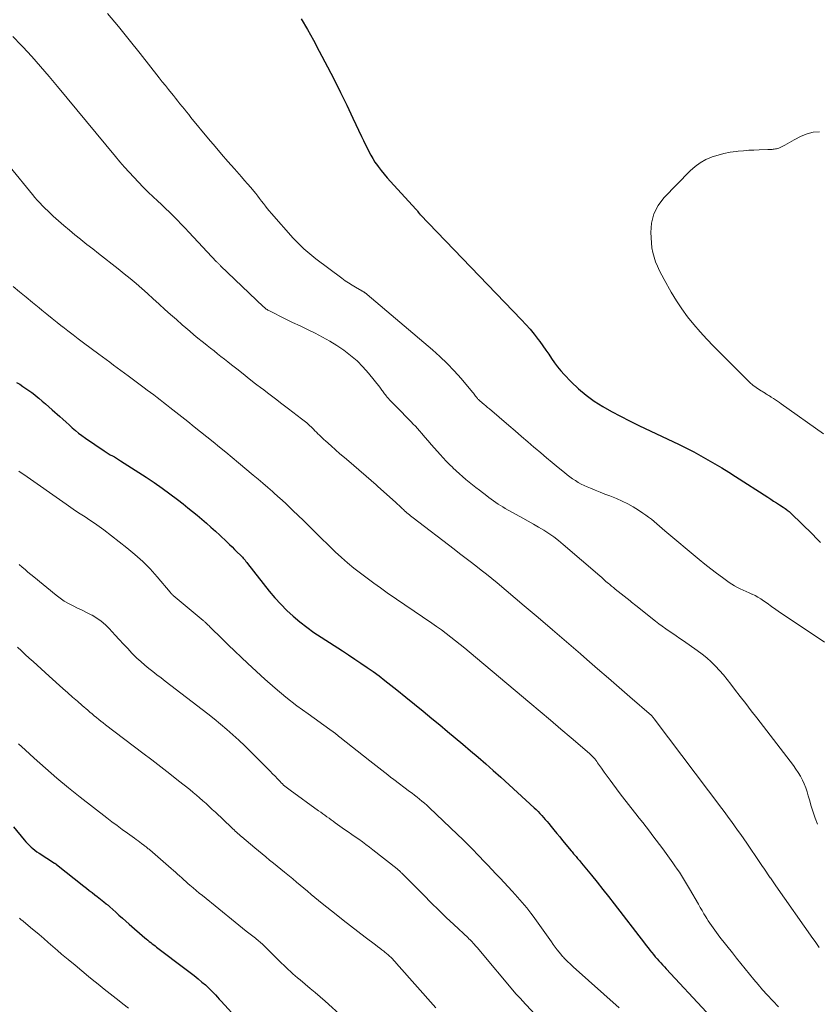
# Model space of a CAD drawing. Units: feet. Extents: x 1985000 to 1990029, y 565000 to 570002.
# Drawn here: x 1987836 to 1987985, y 565616 to 565801 of the extents above; entities that cross this region are included whole.
import ezdxf

# ---------------------------------------------------------------- set-up
doc = ezdxf.new("R2010")
doc.units = ezdxf.units.FT
doc.header["$LTSCALE"] = 100
doc.header["$MEASUREMENT"] = 0
doc.layers.add('CONTOUR INDEX', color=32, linetype='Continuous', lineweight=25)
doc.layers.add('CONTOUR INTERMEDIATE', color=40, linetype='Continuous', lineweight=15)

msp = doc.modelspace()

# ---------------------------------------------------------------- linework, layer by layer
at = {"layer": 'CONTOUR INDEX', "flags": 128}
for points, elevation in [([(1987888.4, 565801.06), (1987889.59, 565799.07), (1987890.73, 565797.05), (1987891.83, 565795.01), (1987893.36, 565792.08), (1987894.59, 565789.69), (1987895.79, 565787.29), (1987896.98, 565784.88), (1987898.14, 565782.46), (1987899.77, 565779), (1987900.11, 565778.3), (1987900.44, 565777.61), (1987900.78, 565776.91), (1987901.12, 565776.22), (1987901.48, 565775.54), (1987901.86, 565774.87), (1987902.27, 565774.22), (1987902.71, 565773.59), (1987902.86, 565773.37), (1987903.4, 565772.65), (1987903.96, 565771.94), (1987904.55, 565771.26), (1987905.15, 565770.58), (1987909.92, 565765.4), (1987910.04, 565765.27), (1987910.15, 565765.14), (1987910.26, 565765), (1987910.37, 565764.86), (1987910.55, 565764.62), (1987910.56, 565764.6), (1987910.58, 565764.58), (1987910.59, 565764.56), (1987910.61, 565764.54), (1987910.67, 565764.46), (1987910.69, 565764.44), (1987910.7, 565764.42), (1987910.72, 565764.4), (1987910.74, 565764.39), (1987929.73, 565744.69), (1987930.56, 565743.8), (1987931.36, 565742.89), (1987932.13, 565741.95), (1987932.88, 565740.99), (1987933.18, 565740.58), (1987933.75, 565739.8), (1987934.3, 565739.01), (1987934.84, 565738.22), (1987935.37, 565737.41), (1987935.92, 565736.62), (1987936.49, 565735.85), (1987937.1, 565735.12), (1987937.75, 565734.4), (1987939.04, 565733.05), (1987940.41, 565731.75), (1987941.84, 565730.53), (1987943.37, 565729.43), (1987944.96, 565728.42), (1987946.63, 565727.49), (1987948.31, 565726.58), (1987950, 565725.72), (1987951.71, 565724.88), (1987959.3, 565721.27), (1987960.66, 565720.6), (1987962.01, 565719.91), (1987963.34, 565719.19), (1987964.67, 565718.45), (1987965.98, 565717.68), (1987967.28, 565716.9), (1987968.57, 565716.11), (1987969.85, 565715.29), (1987975.9, 565711.41), (1987976.45, 565711.06), (1987977, 565710.71), (1987977.55, 565710.35), (1987978.1, 565710), (1987978.8, 565709.55), (1987979, 565709.42), (1987979.19, 565709.29), (1987979.38, 565709.15), (1987979.56, 565709.01), (1987979.74, 565708.87), (1987979.92, 565708.72), (1987980.09, 565708.56), (1987980.26, 565708.4), (1987984.27, 565704.47), (1987985.03, 565703.71), (1987985.78, 565702.95)], 780), ([(1987835.09, 565732.94), (1987835.67, 565732.58), (1987836.25, 565732.2), (1987836.82, 565731.82), (1987837.39, 565731.43), (1987837.94, 565731.02), (1987838.48, 565730.6), (1987839.02, 565730.16), (1987839.23, 565729.99), (1987839.86, 565729.45), (1987840.49, 565728.91), (1987841.12, 565728.37), (1987841.74, 565727.82), (1987843.18, 565726.55), (1987843.76, 565726.03), (1987844.35, 565725.51), (1987844.93, 565724.98), (1987845.52, 565724.45), (1987846.11, 565723.94), (1987846.72, 565723.44), (1987847.34, 565722.97), (1987847.98, 565722.51), (1987851.51, 565720.1), (1987851.88, 565719.85), (1987852.26, 565719.61), (1987852.65, 565719.39), (1987853.04, 565719.17), (1987853.43, 565718.96), (1987853.82, 565718.74), (1987854.2, 565718.51), (1987854.58, 565718.27), (1987859.39, 565715.16), (1987860.89, 565714.17), (1987862.38, 565713.14), (1987863.83, 565712.08), (1987865.27, 565710.99), (1987866.33, 565710.16), (1987867.21, 565709.46), (1987868.09, 565708.75), (1987868.96, 565708.03), (1987869.82, 565707.31), (1987870.67, 565706.57), (1987871.51, 565705.82), (1987872.34, 565705.06), (1987873.17, 565704.3), (1987874.49, 565703.05), (1987874.98, 565702.58), (1987875.48, 565702.11), (1987875.96, 565701.63), (1987876.45, 565701.15), (1987877.06, 565700.55), (1987877.24, 565700.37), (1987877.41, 565700.18), (1987877.58, 565699.99), (1987877.75, 565699.8), (1987877.91, 565699.6), (1987878.07, 565699.4), (1987878.23, 565699.2), (1987878.39, 565699), (1987882.45, 565693.83), (1987883.5, 565692.58), (1987884.59, 565691.36), (1987885.74, 565690.22), (1987886.94, 565689.11), (1987888.2, 565688.06), (1987889.48, 565687.06), (1987890.81, 565686.1), (1987892.16, 565685.19), (1987896.17, 565682.61), (1987897.33, 565681.86), (1987898.49, 565681.09), (1987899.63, 565680.32), (1987900.78, 565679.53), (1987901.91, 565678.73), (1987903.03, 565677.92), (1987904.13, 565677.08), (1987905.22, 565676.22), (1987906.37, 565675.31), (1987908.02, 565673.98), (1987909.67, 565672.64), (1987911.31, 565671.3), (1987912.95, 565669.96), (1987914.42, 565668.74), (1987915.87, 565667.54), (1987917.31, 565666.34), (1987918.75, 565665.13), (1987920.19, 565663.92), (1987921.61, 565662.69), (1987923.03, 565661.46), (1987924.43, 565660.21), (1987925.83, 565658.95), (1987932.11, 565653.22), (1987932.47, 565652.88), (1987932.83, 565652.53), (1987933.18, 565652.17), (1987933.53, 565651.8), (1987933.86, 565651.42), (1987934.19, 565651.04), (1987934.52, 565650.66), (1987934.84, 565650.27), (1987935.28, 565649.73), (1987935.82, 565649.07), (1987936.35, 565648.41), (1987936.9, 565647.75), (1987937.44, 565647.09), (1987939.05, 565645.14), (1987939.2, 565644.96), (1987939.35, 565644.78), (1987939.49, 565644.6), (1987939.64, 565644.43), (1987939.79, 565644.25), (1987939.95, 565644.08), (1987940.1, 565643.9), (1987940.25, 565643.73), (1987940.3, 565643.68), (1987940.47, 565643.48), (1987940.65, 565643.27), (1987940.82, 565643.07), (1987940.99, 565642.87), (1987942.84, 565640.61), (1987943.92, 565639.27), (1987945, 565637.93), (1987946.07, 565636.57), (1987947.12, 565635.21), (1987952.79, 565627.82), (1987953.12, 565627.4), (1987953.45, 565626.98), (1987953.78, 565626.56), (1987954.12, 565626.14), (1987954.15, 565626.1), (1987954.48, 565625.71), (1987954.81, 565625.32), (1987955.15, 565624.93), (1987955.49, 565624.55), (1987955.84, 565624.17), (1987956.18, 565623.8), (1987956.53, 565623.42), (1987956.87, 565623.04), (1987964.4, 565614.9)], 800), ([(1987834.52, 565649.67), (1987836.5, 565647.23), (1987836.81, 565646.87), (1987837.12, 565646.52), (1987837.45, 565646.19), (1987837.8, 565645.86), (1987838.15, 565645.56), (1987838.52, 565645.26), (1987838.9, 565644.99), (1987839.29, 565644.72), (1987842.21, 565642.85), (1987842.26, 565642.82), (1987842.31, 565642.79), (1987842.36, 565642.76), (1987842.4, 565642.73), (1987842.45, 565642.69), (1987842.49, 565642.66), (1987842.54, 565642.62), (1987842.59, 565642.59), (1987847.67, 565638.56), (1987848.19, 565638.14), (1987848.71, 565637.73), (1987849.23, 565637.32), (1987849.75, 565636.9), (1987850.18, 565636.57), (1987850.49, 565636.32), (1987850.8, 565636.08), (1987851.11, 565635.84), (1987851.43, 565635.59), (1987851.87, 565635.25), (1987851.96, 565635.18), (1987852.05, 565635.1), (1987852.14, 565635.03), (1987852.23, 565634.95), (1987852.32, 565634.88), (1987852.41, 565634.8), (1987852.49, 565634.72), (1987852.58, 565634.65), (1987853.66, 565633.67), (1987854.28, 565633.11), (1987854.91, 565632.55), (1987855.54, 565632), (1987856.18, 565631.44), (1987859.13, 565628.87), (1987859.4, 565628.64), (1987859.67, 565628.41), (1987859.94, 565628.19), (1987860.22, 565627.97), (1987860.5, 565627.75), (1987860.78, 565627.53), (1987861.06, 565627.32), (1987861.34, 565627.11), (1987866.9, 565622.94), (1987867.65, 565622.36), (1987868.39, 565621.77), (1987869.12, 565621.17), (1987869.84, 565620.56), (1987870.47, 565620.02), (1987870.86, 565619.66), (1987871.25, 565619.3), (1987871.63, 565618.92), (1987872, 565618.54), (1987872.36, 565618.15), (1987872.72, 565617.76), (1987873.08, 565617.36), (1987873.45, 565616.97), (1987876.77, 565613.34)], 820)]:
    msp.add_lwpolyline(points, dxfattribs=dict(at, elevation=elevation))
at = {"layer": 'CONTOUR INTERMEDIATE', "flags": 128}
for points, elevation in [([(1987852.11, 565802.1), (1987854.18, 565799.63), (1987856.21, 565797.12), (1987858.23, 565794.59), (1987861.83, 565790.01), (1987862.4, 565789.29), (1987862.98, 565788.56), (1987863.55, 565787.84), (1987864.13, 565787.12), (1987864.47, 565786.7), (1987864.88, 565786.18), (1987865.29, 565785.67), (1987865.7, 565785.16), (1987866.12, 565784.65), (1987866.53, 565784.14), (1987866.94, 565783.63), (1987867.36, 565783.12), (1987867.77, 565782.61), (1987871.08, 565778.6), (1987872.28, 565777.17), (1987873.48, 565775.74), (1987874.7, 565774.33), (1987875.93, 565772.93), (1987877.23, 565771.46), (1987877.81, 565770.79), (1987878.39, 565770.12), (1987878.97, 565769.45), (1987879.53, 565768.76), (1987879.91, 565768.31), (1987880.28, 565767.85), (1987880.65, 565767.39), (1987881.01, 565766.92), (1987881.36, 565766.45), (1987881.72, 565765.98), (1987882.08, 565765.51), (1987882.46, 565765.06), (1987882.84, 565764.61), (1987886.94, 565759.99), (1987887.93, 565758.95), (1987888.95, 565757.95), (1987890.03, 565757.01), (1987891.15, 565756.12), (1987896.05, 565752.45), (1987896.68, 565752), (1987897.31, 565751.57), (1987897.97, 565751.16), (1987898.63, 565750.77), (1987899.78, 565750.12), (1987899.88, 565750.06), (1987899.98, 565750.01), (1987900.08, 565749.94), (1987900.18, 565749.88), (1987900.22, 565749.85), (1987900.3, 565749.8), (1987900.37, 565749.75), (1987900.45, 565749.7), (1987900.52, 565749.64), (1987900.59, 565749.59), (1987900.66, 565749.53), (1987900.73, 565749.47), (1987900.8, 565749.41), (1987913.02, 565739.04), (1987914.44, 565737.77), (1987915.82, 565736.46), (1987917.13, 565735.08), (1987918.4, 565733.65), (1987920.57, 565731.1), (1987920.72, 565730.92), (1987920.86, 565730.74), (1987921, 565730.55), (1987921.14, 565730.36), (1987921.28, 565730.16), (1987921.35, 565730.08), (1987921.42, 565729.99), (1987921.49, 565729.9), (1987921.57, 565729.82), (1987921.65, 565729.75), (1987921.73, 565729.67), (1987921.81, 565729.59), (1987921.89, 565729.52), (1987922.38, 565729.1), (1987922.71, 565728.82), (1987923.04, 565728.53), (1987923.37, 565728.25), (1987923.71, 565727.97), (1987927.37, 565724.85), (1987928.55, 565723.84), (1987929.72, 565722.83), (1987930.9, 565721.82), (1987932.07, 565720.81), (1987932.28, 565720.62), (1987933.35, 565719.71), (1987934.42, 565718.8), (1987935.51, 565717.9), (1987936.59, 565717.01), (1987937.8, 565716.03), (1987938.3, 565715.64), (1987938.8, 565715.26), (1987939.31, 565714.89), (1987939.83, 565714.54), (1987940.36, 565714.2), (1987940.91, 565713.89), (1987941.47, 565713.61), (1987942.04, 565713.35), (1987942.67, 565713.09), (1987943.57, 565712.72), (1987944.47, 565712.35), (1987945.37, 565712), (1987946.27, 565711.65), (1987947.54, 565711.16), (1987948.61, 565710.71), (1987949.66, 565710.21), (1987950.67, 565709.64), (1987951.66, 565709.02), (1987952.5, 565708.46), (1987953.04, 565708.08), (1987953.57, 565707.69), (1987954.08, 565707.28), (1987954.59, 565706.85), (1987955.09, 565706.42), (1987955.59, 565705.99), (1987956.09, 565705.57), (1987956.6, 565705.14), (1987963.06, 565699.75), (1987964.13, 565698.88), (1987965.21, 565698.02), (1987966.3, 565697.18), (1987967.41, 565696.36), (1987968.67, 565695.44), (1987969.16, 565695.1), (1987969.67, 565694.79), (1987970.2, 565694.51), (1987970.74, 565694.26), (1987971.29, 565694.02), (1987971.83, 565693.78), (1987972.38, 565693.53), (1987972.92, 565693.28), (1987972.96, 565693.27), (1987973.52, 565692.99), (1987974.06, 565692.69), (1987974.58, 565692.37), (1987975.1, 565692.02), (1987975.76, 565691.54), (1987976.6, 565690.95), (1987977.44, 565690.35), (1987978.29, 565689.77), (1987979.14, 565689.19), (1987986.51, 565684.26)], 784), ([(1987834.36, 565797.75), (1987835.93, 565796.16), (1987836.25, 565795.81), (1987837.92, 565794), (1987839.57, 565792.16), (1987841.19, 565790.29), (1987842.78, 565788.4), (1987853.61, 565775.27), (1987854.45, 565774.28), (1987855.29, 565773.3), (1987856.16, 565772.33), (1987857.04, 565771.38), (1987857.93, 565770.44), (1987858.84, 565769.52), (1987859.77, 565768.61), (1987860.71, 565767.72), (1987861.51, 565766.97), (1987862.26, 565766.26), (1987863.01, 565765.55), (1987863.75, 565764.82), (1987864.49, 565764.09), (1987865.22, 565763.35), (1987865.94, 565762.61), (1987866.66, 565761.86), (1987867.37, 565761.11), (1987872.56, 565755.55), (1987872.66, 565755.45), (1987872.75, 565755.36), (1987872.85, 565755.26), (1987872.94, 565755.16), (1987873.04, 565755.07), (1987873.13, 565754.97), (1987873.23, 565754.88), (1987873.33, 565754.78), (1987881.37, 565747.12), (1987881.49, 565747.01), (1987881.62, 565746.89), (1987881.75, 565746.79), (1987881.89, 565746.69), (1987882.03, 565746.59), (1987882.17, 565746.5), (1987882.32, 565746.42), (1987882.47, 565746.34), (1987885.42, 565744.88), (1987886.82, 565744.19), (1987888.22, 565743.51), (1987889.63, 565742.83), (1987891.03, 565742.15), (1987892.42, 565741.44), (1987893.78, 565740.68), (1987895.1, 565739.86), (1987896.4, 565739), (1987896.45, 565738.96), (1987897.7, 565738), (1987898.9, 565736.97), (1987900, 565735.85), (1987901.05, 565734.66), (1987903.17, 565732.05), (1987903.31, 565731.87), (1987903.44, 565731.69), (1987903.57, 565731.51), (1987903.7, 565731.33), (1987903.82, 565731.14), (1987903.95, 565730.96), (1987904.08, 565730.78), (1987904.22, 565730.61), (1987904.35, 565730.44), (1987904.56, 565730.18), (1987904.77, 565729.93), (1987905, 565729.68), (1987905.22, 565729.44), (1987907.41, 565727.21), (1987907.82, 565726.79), (1987908.22, 565726.38), (1987908.63, 565725.96), (1987909.04, 565725.55), (1987909.44, 565725.13), (1987909.84, 565724.71), (1987910.23, 565724.28), (1987910.62, 565723.85), (1987911.04, 565723.36), (1987911.64, 565722.68), (1987912.23, 565722), (1987912.83, 565721.32), (1987913.42, 565720.64), (1987914.47, 565719.45), (1987915.04, 565718.82), (1987915.62, 565718.19), (1987916.22, 565717.58), (1987916.83, 565716.99), (1987916.89, 565716.93), (1987917.48, 565716.37), (1987918.08, 565715.83), (1987918.69, 565715.3), (1987919.31, 565714.77), (1987919.94, 565714.26), (1987920.57, 565713.75), (1987921.2, 565713.24), (1987921.84, 565712.74), (1987923.21, 565711.67), (1987923.63, 565711.35), (1987924.05, 565711.03), (1987924.48, 565710.73), (1987924.91, 565710.43), (1987925.35, 565710.14), (1987925.79, 565709.86), (1987926.24, 565709.59), (1987926.7, 565709.33), (1987930, 565707.5), (1987930.98, 565706.95), (1987931.96, 565706.39), (1987932.93, 565705.81), (1987933.9, 565705.23), (1987934.85, 565704.62), (1987935.78, 565703.98), (1987936.67, 565703.29), (1987937.54, 565702.58), (1987944.4, 565696.67), (1987944.77, 565696.35), (1987945.14, 565696.03), (1987945.51, 565695.72), (1987945.87, 565695.4), (1987945.95, 565695.34), (1987946.28, 565695.06), (1987946.62, 565694.78), (1987946.96, 565694.5), (1987947.3, 565694.22), (1987950.09, 565691.98), (1987950.36, 565691.77), (1987950.62, 565691.55), (1987950.89, 565691.34), (1987951.16, 565691.13), (1987954.83, 565688.21), (1987955.46, 565687.72), (1987956.11, 565687.24), (1987956.76, 565686.78), (1987957.42, 565686.32), (1987958.09, 565685.88), (1987958.75, 565685.43), (1987959.41, 565684.97), (1987960.07, 565684.51), (1987962.69, 565682.67), (1987963.58, 565682), (1987964.45, 565681.3), (1987965.28, 565680.55), (1987966.07, 565679.77), (1987966.84, 565678.95), (1987967.58, 565678.11), (1987968.29, 565677.25), (1987968.99, 565676.38), (1987969.69, 565675.45), (1987970.73, 565674.1), (1987971.76, 565672.75), (1987972.8, 565671.4), (1987973.83, 565670.05), (1987980.71, 565661.12), (1987981.18, 565660.48), (1987981.62, 565659.81), (1987982.01, 565659.13), (1987982.38, 565658.42), (1987982.71, 565657.69), (1987983.01, 565656.96), (1987983.27, 565656.21), (1987983.5, 565655.44), (1987983.7, 565654.68), (1987984.03, 565653.54), (1987984.4, 565652.4), (1987984.81, 565651.28), (1987985.25, 565650.18)], 788), ([(1987985.61, 565779.89), (1987984.43, 565779.83), (1987983.28, 565779.54), (1987982.16, 565779.09), (1987980.84, 565778.39), (1987980.4, 565778.16), (1987979.96, 565777.92), (1987979.53, 565777.67), (1987979.1, 565777.41), (1987978.75, 565777.2), (1987978.5, 565777.06), (1987978.24, 565776.94), (1987977.97, 565776.84), (1987977.69, 565776.77), (1987977.52, 565776.73), (1987977.32, 565776.69), (1987977.12, 565776.66), (1987976.91, 565776.63), (1987976.71, 565776.61), (1987976.51, 565776.6), (1987976.3, 565776.59), (1987976.1, 565776.58), (1987975.89, 565776.57), (1987974.31, 565776.52), (1987973.31, 565776.48), (1987972.32, 565776.43), (1987971.33, 565776.35), (1987970.33, 565776.26), (1987969.99, 565776.23), (1987968.83, 565776.07), (1987967.69, 565775.85), (1987966.57, 565775.55), (1987965.46, 565775.2), (1987965.37, 565775.17), (1987964.27, 565774.68), (1987963.23, 565774.11), (1987962.28, 565773.4), (1987961.38, 565772.6), (1987956.43, 565767.5), (1987955.35, 565766.06), (1987954.54, 565764.51), (1987954.13, 565762.81), (1987953.99, 565761.01), (1987954.09, 565759.07), (1987954.19, 565758.16), (1987954.34, 565757.27), (1987954.58, 565756.4), (1987954.88, 565755.54), (1987955.24, 565754.7), (1987955.62, 565753.87), (1987956.03, 565753.05), (1987956.46, 565752.24), (1987957.81, 565749.83), (1987958.76, 565748.25), (1987959.76, 565746.71), (1987960.86, 565745.24), (1987962.01, 565743.8), (1987963.22, 565742.41), (1987964.46, 565741.04), (1987965.73, 565739.7), (1987967.02, 565738.39), (1987971.96, 565733.46), (1987972.53, 565732.93), (1987973.11, 565732.43), (1987973.73, 565731.97), (1987974.37, 565731.54), (1987975.39, 565730.89), (1987975.54, 565730.8), (1987975.68, 565730.72), (1987975.83, 565730.63), (1987975.97, 565730.55), (1987976.12, 565730.46), (1987976.27, 565730.38), (1987976.41, 565730.29), (1987976.55, 565730.2), (1987977, 565729.91), (1987977.36, 565729.67), (1987977.72, 565729.43), (1987978.08, 565729.18), (1987978.43, 565728.93), (1987986.36, 565723.33)], 776), ([(1987833.86, 565773.3), (1987838.06, 565768.16), (1987838.51, 565767.62), (1987838.97, 565767.09), (1987839.44, 565766.57), (1987839.93, 565766.05), (1987840.42, 565765.55), (1987840.92, 565765.06), (1987841.44, 565764.58), (1987841.96, 565764.1), (1987842.93, 565763.24), (1987843.95, 565762.35), (1987844.98, 565761.47), (1987846.02, 565760.61), (1987847.07, 565759.76), (1987847.15, 565759.69), (1987848.25, 565758.81), (1987849.35, 565757.94), (1987850.46, 565757.07), (1987851.57, 565756.21), (1987853.02, 565755.09), (1987854.15, 565754.2), (1987855.27, 565753.3), (1987856.37, 565752.39), (1987857.47, 565751.46), (1987858.55, 565750.52), (1987859.63, 565749.57), (1987860.7, 565748.61), (1987861.76, 565747.65), (1987861.81, 565747.6), (1987862.88, 565746.63), (1987863.95, 565745.66), (1987865.03, 565744.7), (1987866.12, 565743.75), (1987866.8, 565743.16), (1987867.56, 565742.51), (1987868.32, 565741.86), (1987869.09, 565741.23), (1987869.87, 565740.6), (1987870.14, 565740.39), (1987870.79, 565739.87), (1987871.44, 565739.35), (1987872.09, 565738.83), (1987872.74, 565738.32), (1987873.4, 565737.81), (1987874.05, 565737.29), (1987874.71, 565736.78), (1987875.36, 565736.26), (1987876.38, 565735.45), (1987877.54, 565734.52), (1987878.71, 565733.61), (1987879.88, 565732.7), (1987881.06, 565731.8), (1987881.15, 565731.73), (1987882.38, 565730.79), (1987883.6, 565729.86), (1987884.83, 565728.93), (1987886.05, 565728), (1987888.5, 565726.13), (1987888.99, 565725.74), (1987889.48, 565725.34), (1987889.95, 565724.92), (1987890.4, 565724.49), (1987890.74, 565724.16), (1987891.02, 565723.89), (1987891.3, 565723.61), (1987891.58, 565723.33), (1987891.85, 565723.05), (1987892.13, 565722.77), (1987892.41, 565722.5), (1987892.7, 565722.23), (1987892.99, 565721.97), (1987894.04, 565721.03), (1987894.87, 565720.3), (1987895.7, 565719.58), (1987896.53, 565718.86), (1987897.36, 565718.15), (1987902.51, 565713.74), (1987902.58, 565713.69), (1987902.64, 565713.63), (1987902.7, 565713.58), (1987902.76, 565713.52), (1987906.15, 565710.42), (1987906.46, 565710.13), (1987906.78, 565709.84), (1987907.09, 565709.55), (1987907.4, 565709.27), (1987907.59, 565709.09), (1987907.81, 565708.89), (1987908.04, 565708.7), (1987908.26, 565708.5), (1987908.49, 565708.31), (1987908.72, 565708.12), (1987908.95, 565707.93), (1987909.19, 565707.74), (1987909.42, 565707.56), (1987917.1, 565701.68), (1987918.11, 565700.9), (1987919.13, 565700.13), (1987920.14, 565699.35), (1987921.16, 565698.57), (1987922.17, 565697.78), (1987923.17, 565696.99), (1987924.16, 565696.18), (1987925.15, 565695.36), (1987930.23, 565691.09), (1987932.88, 565688.85), (1987935.52, 565686.6), (1987938.15, 565684.34), (1987940.78, 565682.07), (1987941.98, 565681.03), (1987944, 565679.27), (1987946.02, 565677.52), (1987948.04, 565675.77), (1987950.06, 565674.02), (1987954.11, 565670.52), (1987954.17, 565670.46), (1987954.37, 565670.2), (1987954.47, 565670.06), (1987954.57, 565669.93), (1987954.67, 565669.8), (1987954.77, 565669.67), (1987967.31, 565653.06), (1987967.9, 565652.26), (1987968.5, 565651.46), (1987969.08, 565650.66), (1987969.67, 565649.85), (1987970.25, 565649.04), (1987970.82, 565648.23), (1987971.39, 565647.41), (1987971.95, 565646.59), (1987974.42, 565642.95), (1987974.66, 565642.59), (1987974.9, 565642.24), (1987975.14, 565641.88), (1987975.39, 565641.53), (1987975.63, 565641.17), (1987975.87, 565640.82), (1987976.12, 565640.46), (1987976.37, 565640.11), (1987976.39, 565640.07), (1987976.66, 565639.7), (1987976.92, 565639.33), (1987977.18, 565638.96), (1987977.44, 565638.58), (1987984.36, 565628.73), (1987984.76, 565628.16), (1987985.15, 565627.6), (1987985.55, 565627.03)], 792), ([(1987834.46, 565750.91), (1987835.66, 565749.9), (1987836.87, 565748.9), (1987838.08, 565747.9), (1987839.29, 565746.9), (1987839.79, 565746.49), (1987840.76, 565745.7), (1987841.73, 565744.92), (1987842.71, 565744.14), (1987843.69, 565743.37), (1987843.74, 565743.34), (1987844.7, 565742.59), (1987845.67, 565741.85), (1987846.65, 565741.12), (1987847.62, 565740.38), (1987850.49, 565738.23), (1987851.18, 565737.72), (1987851.86, 565737.21), (1987852.54, 565736.7), (1987853.23, 565736.19), (1987853.91, 565735.68), (1987854.6, 565735.17), (1987855.29, 565734.66), (1987855.97, 565734.16), (1987858.98, 565731.95), (1987859.59, 565731.5), (1987860.2, 565731.04), (1987860.81, 565730.59), (1987861.41, 565730.13), (1987862.01, 565729.66), (1987862.61, 565729.2), (1987863.21, 565728.73), (1987863.81, 565728.26), (1987867.18, 565725.59), (1987868.38, 565724.64), (1987869.58, 565723.69), (1987870.77, 565722.74), (1987871.96, 565721.78), (1987873.15, 565720.81), (1987874.33, 565719.85), (1987875.51, 565718.87), (1987876.68, 565717.89), (1987879.43, 565715.58), (1987880.34, 565714.81), (1987881.25, 565714.03), (1987882.15, 565713.25), (1987883.05, 565712.47), (1987883.29, 565712.26), (1987884.07, 565711.57), (1987884.84, 565710.88), (1987885.59, 565710.17), (1987886.34, 565709.45), (1987886.85, 565708.96), (1987887.85, 565707.99), (1987888.85, 565707.03), (1987889.84, 565706.06), (1987890.84, 565705.09), (1987894.83, 565701.21), (1987895.96, 565700.14), (1987897.12, 565699.11), (1987898.32, 565698.12), (1987899.54, 565697.16), (1987900.78, 565696.24), (1987902.04, 565695.32), (1987903.31, 565694.42), (1987904.58, 565693.53), (1987912.92, 565687.82), (1987913.83, 565687.19), (1987914.73, 565686.54), (1987915.61, 565685.89), (1987916.5, 565685.22), (1987917.37, 565684.53), (1987918.23, 565683.84), (1987919.09, 565683.14), (1987919.94, 565682.43), (1987931.28, 565672.88), (1987933.22, 565671.25), (1987935.16, 565669.61), (1987937.09, 565667.96), (1987939.03, 565666.32), (1987942.45, 565663.4), (1987942.66, 565663.21), (1987942.88, 565663.01), (1987943.08, 565662.8), (1987943.28, 565662.59), (1987943.48, 565662.37), (1987943.66, 565662.14), (1987943.84, 565661.91), (1987944.01, 565661.67), (1987944.73, 565660.65), (1987945.26, 565659.91), (1987945.8, 565659.16), (1987946.34, 565658.42), (1987946.88, 565657.68), (1987947.55, 565656.78), (1987948.44, 565655.6), (1987949.34, 565654.42), (1987950.25, 565653.25), (1987951.16, 565652.09), (1987951.81, 565651.27), (1987952.45, 565650.46), (1987953.09, 565649.64), (1987953.72, 565648.82), (1987954.35, 565647.99), (1987954.98, 565647.17), (1987955.6, 565646.34), (1987956.22, 565645.5), (1987956.83, 565644.66), (1987958.08, 565642.92), (1987958.5, 565642.33), (1987958.92, 565641.74), (1987959.32, 565641.14), (1987959.72, 565640.53), (1987960.11, 565639.92), (1987960.49, 565639.3), (1987960.86, 565638.68), (1987961.23, 565638.06), (1987962.89, 565635.14), (1987963.24, 565634.55), (1987963.59, 565633.95), (1987963.94, 565633.36), (1987964.29, 565632.76), (1987964.45, 565632.5), (1987964.73, 565632.04), (1987965.02, 565631.59), (1987965.33, 565631.15), (1987965.64, 565630.71), (1987965.95, 565630.28), (1987966.28, 565629.85), (1987966.6, 565629.42), (1987966.93, 565629), (1987969.26, 565626.05), (1987970.05, 565625.05), (1987970.85, 565624.05), (1987971.65, 565623.05), (1987972.45, 565622.05), (1987973.26, 565621.06), (1987974.09, 565620.09), (1987974.93, 565619.13), (1987975.79, 565618.18), (1987977.91, 565615.92)], 796), ([(1987835.48, 565716.33), (1987835.97, 565715.99), (1987836.46, 565715.65), (1987844.36, 565710.11), (1987845.24, 565709.5), (1987846.13, 565708.9), (1987847.03, 565708.31), (1987847.93, 565707.74), (1987848.82, 565707.15), (1987849.71, 565706.55), (1987850.58, 565705.92), (1987851.44, 565705.28), (1987855.75, 565701.95), (1987857.27, 565700.7), (1987858.74, 565699.38), (1987860.12, 565697.97), (1987861.44, 565696.5), (1987863.86, 565693.62), (1987863.93, 565693.54), (1987864, 565693.46), (1987864.07, 565693.38), (1987864.14, 565693.31), (1987864.21, 565693.23), (1987864.28, 565693.16), (1987864.36, 565693.08), (1987864.43, 565693.02), (1987870.05, 565688.33), (1987870.14, 565688.25), (1987870.23, 565688.17), (1987870.32, 565688.08), (1987870.42, 565688), (1987870.51, 565687.92), (1987870.6, 565687.84), (1987870.68, 565687.75), (1987870.77, 565687.67), (1987870.88, 565687.56), (1987871.02, 565687.43), (1987871.16, 565687.29), (1987871.29, 565687.15), (1987871.43, 565687.02), (1987873.55, 565684.92), (1987874.75, 565683.74), (1987875.97, 565682.57), (1987877.19, 565681.42), (1987878.43, 565680.28), (1987881.62, 565677.35), (1987883.57, 565675.63), (1987885.57, 565673.95), (1987887.62, 565672.35), (1987889.72, 565670.8), (1987893.79, 565667.9), (1987893.88, 565667.84), (1987893.97, 565667.78), (1987894.06, 565667.71), (1987894.15, 565667.65), (1987894.25, 565667.59), (1987894.34, 565667.52), (1987894.42, 565667.46), (1987894.51, 565667.39), (1987894.78, 565667.18), (1987895, 565667), (1987895.22, 565666.83), (1987895.45, 565666.66), (1987895.67, 565666.48), (1987901.33, 565662.01), (1987901.88, 565661.57), (1987902.43, 565661.14), (1987902.99, 565660.7), (1987903.54, 565660.26), (1987904.09, 565659.82), (1987904.65, 565659.39), (1987905.2, 565658.96), (1987905.77, 565658.53), (1987908.74, 565656.29), (1987909.21, 565655.93), (1987909.69, 565655.57), (1987910.15, 565655.21), (1987910.62, 565654.84), (1987911.08, 565654.47), (1987911.53, 565654.09), (1987911.97, 565653.69), (1987912.41, 565653.29), (1987917.75, 565648.23), (1987918.72, 565647.29), (1987919.68, 565646.35), (1987920.62, 565645.39), (1987921.56, 565644.42), (1987921.87, 565644.1), (1987922.64, 565643.28), (1987923.41, 565642.47), (1987924.18, 565641.66), (1987924.94, 565640.84), (1987924.98, 565640.81), (1987925.73, 565640.01), (1987926.47, 565639.21), (1987927.22, 565638.41), (1987927.97, 565637.61), (1987928.57, 565636.97), (1987929.01, 565636.48), (1987929.45, 565636), (1987929.88, 565635.5), (1987930.3, 565635), (1987930.71, 565634.49), (1987931.11, 565633.98), (1987931.5, 565633.46), (1987931.89, 565632.93), (1987935.34, 565628.09), (1987935.7, 565627.6), (1987936.06, 565627.11), (1987936.43, 565626.63), (1987936.81, 565626.15), (1987937.29, 565625.56), (1987937.44, 565625.38), (1987937.59, 565625.21), (1987937.75, 565625.04), (1987937.91, 565624.88), (1987938.19, 565624.61), (1987938.49, 565624.31), (1987938.8, 565624.02), (1987939.11, 565623.73), (1987939.43, 565623.44), (1987948.07, 565615.73)], 804), ([(1987835.55, 565698.79), (1987836.1, 565698.32), (1987836.66, 565697.86), (1987837.21, 565697.4), (1987837.76, 565696.94), (1987838.32, 565696.48), (1987842.51, 565693.04), (1987843.26, 565692.48), (1987844.03, 565691.95), (1987844.84, 565691.48), (1987845.67, 565691.06), (1987846.52, 565690.65), (1987847.37, 565690.24), (1987848.21, 565689.82), (1987849.05, 565689.39), (1987849.22, 565689.3), (1987850.11, 565688.78), (1987850.95, 565688.19), (1987851.73, 565687.53), (1987852.46, 565686.8), (1987853.56, 565685.59), (1987854.34, 565684.74), (1987855.12, 565683.89), (1987855.92, 565683.05), (1987856.71, 565682.22), (1987856.96, 565681.96), (1987857.65, 565681.27), (1987858.36, 565680.61), (1987859.1, 565679.97), (1987859.85, 565679.35), (1987860.62, 565678.75), (1987861.39, 565678.16), (1987862.16, 565677.56), (1987862.93, 565676.96), (1987870.94, 565670.82), (1987872.13, 565669.88), (1987873.32, 565668.92), (1987874.48, 565667.92), (1987875.62, 565666.91), (1987876.74, 565665.88), (1987877.85, 565664.83), (1987878.94, 565663.77), (1987880.02, 565662.69), (1987882.15, 565660.54), (1987882.61, 565660.07), (1987883.07, 565659.59), (1987883.53, 565659.12), (1987883.99, 565658.64), (1987884.48, 565658.13), (1987884.69, 565657.91), (1987884.91, 565657.69), (1987885.14, 565657.48), (1987885.37, 565657.27), (1987885.61, 565657.07), (1987885.85, 565656.88), (1987886.09, 565656.69), (1987886.34, 565656.5), (1987891.71, 565652.67), (1987892.1, 565652.39), (1987892.49, 565652.11), (1987892.88, 565651.83), (1987893.27, 565651.54), (1987893.65, 565651.26), (1987894.04, 565650.98), (1987894.43, 565650.7), (1987894.82, 565650.42), (1987896.57, 565649.18), (1987897.23, 565648.71), (1987897.9, 565648.24), (1987898.57, 565647.78), (1987899.24, 565647.31), (1987899.91, 565646.84), (1987900.57, 565646.37), (1987901.22, 565645.87), (1987901.87, 565645.37), (1987906.42, 565641.75), (1987906.55, 565641.65), (1987906.67, 565641.54), (1987906.79, 565641.44), (1987906.9, 565641.33), (1987907.02, 565641.22), (1987907.13, 565641.11), (1987907.24, 565641), (1987907.36, 565640.88), (1987911.4, 565636.83), (1987912.8, 565635.44), (1987914.21, 565634.06), (1987915.64, 565632.69), (1987917.07, 565631.33), (1987919.71, 565628.85), (1987919.82, 565628.74), (1987919.94, 565628.63), (1987920.06, 565628.52), (1987920.18, 565628.4), (1987920.29, 565628.29), (1987920.41, 565628.17), (1987920.52, 565628.06), (1987920.63, 565627.94), (1987920.75, 565627.81), (1987920.91, 565627.63), (1987921.07, 565627.44), (1987921.24, 565627.25), (1987921.4, 565627.06), (1987928.75, 565618.3), (1987928.79, 565618.25), (1987928.83, 565618.21), (1987928.87, 565618.16), (1987928.91, 565618.12), (1987928.95, 565618.08), (1987928.99, 565618.04), (1987929.03, 565617.99), (1987929.07, 565617.95), (1987929.27, 565617.76), (1987929.41, 565617.62), (1987929.55, 565617.48), (1987929.69, 565617.34), (1987929.82, 565617.19), (1987937.95, 565608.34)], 808), ([(1987835.24, 565683.33), (1987835.98, 565682.65), (1987836.72, 565681.97), (1987837.47, 565681.29), (1987838.21, 565680.61), (1987838.96, 565679.93), (1987839.71, 565679.25), (1987840.46, 565678.57), (1987841.21, 565677.89), (1987843.75, 565675.6), (1987844.66, 565674.79), (1987845.57, 565673.98), (1987846.48, 565673.18), (1987847.39, 565672.38), (1987848.42, 565671.49), (1987848.82, 565671.14), (1987849.23, 565670.8), (1987849.65, 565670.45), (1987850.06, 565670.11), (1987850.48, 565669.78), (1987850.9, 565669.45), (1987851.32, 565669.12), (1987851.75, 565668.79), (1987858.72, 565663.48), (1987860.41, 565662.19), (1987862.1, 565660.89), (1987863.78, 565659.58), (1987865.45, 565658.26), (1987867.54, 565656.62), (1987868.16, 565656.11), (1987868.78, 565655.6), (1987869.39, 565655.08), (1987869.99, 565654.55), (1987870.59, 565654.01), (1987871.18, 565653.47), (1987871.77, 565652.93), (1987872.35, 565652.38), (1987875.36, 565649.52), (1987875.6, 565649.3), (1987875.84, 565649.07), (1987876.08, 565648.85), (1987876.32, 565648.63), (1987876.57, 565648.42), (1987876.81, 565648.2), (1987877.06, 565647.99), (1987877.31, 565647.77), (1987879.74, 565645.73), (1987880.43, 565645.15), (1987881.13, 565644.57), (1987881.82, 565644), (1987882.52, 565643.43), (1987883.22, 565642.86), (1987883.92, 565642.28), (1987884.62, 565641.71), (1987885.32, 565641.14), (1987886.84, 565639.88), (1987887.53, 565639.31), (1987888.22, 565638.73), (1987888.91, 565638.16), (1987889.6, 565637.58), (1987890.28, 565637), (1987890.97, 565636.43), (1987891.67, 565635.86), (1987892.37, 565635.29), (1987894.97, 565633.2), (1987896.31, 565632.13), (1987897.67, 565631.07), (1987899.03, 565630.03), (1987900.41, 565629), (1987902.36, 565627.54), (1987902.76, 565627.24), (1987903.16, 565626.94), (1987903.56, 565626.63), (1987903.95, 565626.32), (1987904.13, 565626.18), (1987904.42, 565625.93), (1987904.71, 565625.68), (1987905, 565625.43), (1987905.27, 565625.16), (1987905.54, 565624.89), (1987905.81, 565624.62), (1987906.07, 565624.34), (1987906.33, 565624.05), (1987913.69, 565615.76)], 812), ([(1987835.43, 565665.19), (1987836.66, 565664.07), (1987838.37, 565662.5), (1987840.48, 565660.62), (1987842.62, 565658.77), (1987844.8, 565656.98), (1987847.01, 565655.21), (1987851.97, 565651.35), (1987852.94, 565650.61), (1987853.91, 565649.88), (1987854.89, 565649.16), (1987855.87, 565648.44), (1987857.16, 565647.52), (1987857.5, 565647.27), (1987857.85, 565647.03), (1987858.19, 565646.77), (1987858.53, 565646.52), (1987858.92, 565646.23), (1987859.07, 565646.12), (1987859.21, 565646.01), (1987859.35, 565645.9), (1987859.5, 565645.79), (1987859.64, 565645.67), (1987859.77, 565645.55), (1987859.91, 565645.44), (1987860.05, 565645.32), (1987864.07, 565641.82), (1987864.47, 565641.48), (1987864.86, 565641.13), (1987865.25, 565640.79), (1987865.64, 565640.44), (1987866.03, 565640.09), (1987866.42, 565639.75), (1987866.81, 565639.4), (1987867.21, 565639.06), (1987867.58, 565638.74), (1987868.16, 565638.23), (1987868.74, 565637.74), (1987869.33, 565637.25), (1987869.92, 565636.76), (1987876.03, 565631.8), (1987876.73, 565631.23), (1987877.44, 565630.66), (1987878.15, 565630.1), (1987878.86, 565629.54), (1987879.86, 565628.76), (1987880.07, 565628.59), (1987880.28, 565628.42), (1987880.49, 565628.25), (1987880.7, 565628.07), (1987880.9, 565627.9), (1987881.1, 565627.71), (1987881.3, 565627.53), (1987881.49, 565627.34), (1987884.75, 565624.13), (1987885.17, 565623.72), (1987885.59, 565623.31), (1987886.02, 565622.91), (1987886.45, 565622.51), (1987886.88, 565622.11), (1987887.32, 565621.72), (1987887.77, 565621.34), (1987888.22, 565620.96), (1987889.2, 565620.15), (1987890.14, 565619.37), (1987891.08, 565618.58), (1987892, 565617.77), (1987892.91, 565616.96), (1987896.22, 565613.99)], 816), ([(1987835.6, 565632.52), (1987835.96, 565632.23), (1987836.23, 565632.02), (1987836.45, 565631.84), (1987836.67, 565631.66), (1987836.89, 565631.48), (1987837.11, 565631.3), (1987837.33, 565631.12), (1987837.55, 565630.93), (1987837.77, 565630.75), (1987837.98, 565630.56), (1987839.29, 565629.45), (1987840.16, 565628.7), (1987841.03, 565627.96), (1987841.9, 565627.22), (1987842.77, 565626.47), (1987843.53, 565625.82), (1987844.78, 565624.76), (1987846.04, 565623.7), (1987847.3, 565622.65), (1987848.57, 565621.61), (1987849.23, 565621.06), (1987850.36, 565620.15), (1987851.49, 565619.25), (1987852.63, 565618.36), (1987853.77, 565617.48), (1987853.99, 565617.31), (1987855.02, 565616.5), (1987856.04, 565615.68)], 824)]:
    msp.add_lwpolyline(points, dxfattribs=dict(at, elevation=elevation))

doc.saveas('drawing.dxf')
